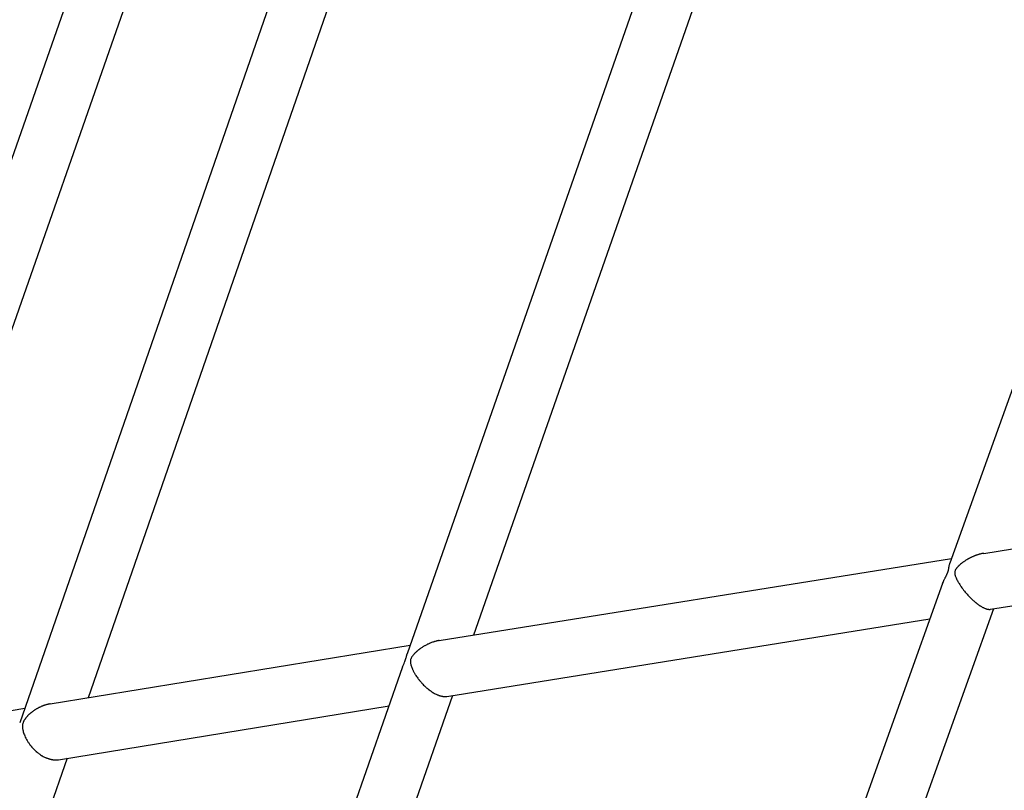
# Model space of a CAD drawing. Units: millimetres. Extents: x 297210 to 368960, y -9708 to 19992.
# Drawn here: x 304463 to 304742, y 4822 to 5040 of the extents above; entities that cross this region are included whole.
import ezdxf

# ---------------------------------------------------------------- set-up
doc = ezdxf.new("R2010")
doc.units = ezdxf.units.MM
doc.header["$LTSCALE"] = 15
doc.layers.add('P001', color=131, linetype='Continuous')

msp = doc.modelspace()

# ---------------------------------------------------------------- linework, layer by layer
at = {"layer": 'P001'}
for p, q in [((304831.38, 5179.27), (304726.54, 4886.14)), ((304521.55, 5175.73), (304405.74, 4844.72)), ((304579.25, 5176.36), (304462.69, 4840.91)), ((304683.49, 5177.51), (304572.63, 4860.49)), ((304536.65, 5170.45), (304422.45, 4844.03)), ((304594.36, 5171.11), (304482.09, 4847.99)), ((304698.6, 5172.23), (304591.43, 4865.79)), ((304736.12, 4888.97), (304918.56, 4917.56)), ((304738.1, 4873.09), (304912.05, 4900.35)), ((304581.64, 4864.22), (304727.03, 4887.53)), ((304724.48, 4880.39), (304597.47, 4525.32)), ((304738.9, 4873.21), (304616.98, 4532.34)), ((304583.89, 4848.37), (304720.88, 4870.34)), ((304471.29, 4846.23), (304573.47, 4862.89)), ((304571.31, 4856.72), (304437.89, 4475.23)), ((304585.42, 4848.62), (304457.59, 4483.1)), ((304473.7, 4830.41), (304567.45, 4845.7)), ((304420.29, 4837.6), (304464.12, 4845.03)), ((304476.12, 4830.8), (304342.91, 4447.45))]:
    msp.add_line(p, q, dxfattribs=at)
for points in [[(304736.02, 4888.96, 0.003507), (304735.88, 4888.93, 0.003411), (304735.73, 4888.9), (304735.59, 4888.88), (304735.45, 4888.85), (304735.31, 4888.81), (304735.17, 4888.78), (304735.03, 4888.74), (304734.89, 4888.71, 0.001516), (304734.82, 4888.69, 0.001498), (304734.75, 4888.67), (304734.61, 4888.62), (304734.47, 4888.58, 0.001441), (304734.4, 4888.56, 0.001425), (304734.34, 4888.54), (304734.2, 4888.49, 0.004164), (304733.99, 4888.42, 0.004044), (304733.79, 4888.34, 0.001534), (304733.71, 4888.31, 0.00152), (304733.63, 4888.28, 0.003023), (304733.48, 4888.22, 0.002973), (304733.32, 4888.16), (304733.17, 4888.09), (304733.01, 4888.02), (304732.86, 4887.95), (304732.71, 4887.88), (304732.56, 4887.81, 0.002801), (304732.41, 4887.74, 0.00277), (304732.26, 4887.66), (304732.11, 4887.58, 0.001368), (304732.04, 4887.54, 0.001362), (304731.96, 4887.5, 0.001358), (304731.89, 4887.46, 0.001353), (304731.82, 4887.42, 0.001348), (304731.74, 4887.38, 0.001344), (304731.67, 4887.34, 0.00134), (304731.6, 4887.3, 0.001336), (304731.53, 4887.26, 0.002742), (304731.38, 4887.17, 0.002721), (304731.23, 4887.08), (304731.09, 4886.99, 0.006703), (304730.74, 4886.76, 0.006991), (304730.4, 4886.52, 0.001349), (304730.33, 4886.48, 0.001365), (304730.27, 4886.43), (304730.15, 4886.34), (304730.03, 4886.25), (304729.8, 4886.07), (304729.58, 4885.89), (304729.38, 4885.72, 0.003614), (304729.26, 4885.61, 0.003992), (304729.14, 4885.51, 0.002011), (304729.08, 4885.45, 0.002128), (304729.03, 4885.4), (304728.92, 4885.29, 0.002282), (304728.87, 4885.24, 0.002438), (304728.82, 4885.19, 0.0049), (304728.72, 4885.09, 0.005683), (304728.62, 4884.99, 0.009018), (304728.49, 4884.83, 0.011817), (304728.37, 4884.68, 0.013327), (304728.26, 4884.52, 0.018161), (304728.15, 4884.35, 0.019282), (304728.07, 4884.19, 0.024225), (304728, 4884.02)], [(304726, 4883.72, 0.01572), (304726.07, 4883.97, 0.014755), (304726.14, 4884.22, 0.010709), (304726.18, 4884.43, 0.00481), (304726.22, 4884.65, 0.003036), (304726.26, 4884.89, -0.003014), (304726.3, 4885.14, -0.00226), (304726.31, 4885.25, -0.003297), (304726.33, 4885.37, -0.011492), (304726.4, 4885.68, -0.018113), (304726.48, 4885.99, -0.005262), (304726.51, 4886.07, -0.005681), (304726.54, 4886.14)], [(304724.48, 4880.39, -0.012172), (304724.69, 4880.95, -0.009808), (304724.93, 4881.5), (304725.01, 4881.66), (304725.08, 4881.82), (304725.15, 4881.95), (304725.21, 4882.08), (304725.34, 4882.33), (304725.58, 4882.79), (304725.63, 4882.91), (304725.69, 4883.03), (304725.75, 4883.15, 0.001657), (304725.78, 4883.21, 0.00196), (304725.81, 4883.27, 0.004203), (304725.86, 4883.38, 0.005324), (304725.91, 4883.49, 0.001403), (304725.92, 4883.52, 0.001473), (304725.93, 4883.55, 0.004591), (304725.96, 4883.64, 0.005211), (304726, 4883.72)], [(304728, 4884.02, 0.055904), (304727.92, 4883.67, 0.04938), (304727.91, 4883.3, 0.029177), (304727.95, 4883.02, 0.019281), (304728.01, 4882.75, 0.020986), (304728.13, 4882.38, 0.01318), (304728.28, 4882.01, 0.015441), (304728.53, 4881.48, 0.010308), (304728.8, 4880.97, 0.005501), (304728.97, 4880.68, 0.004895), (304729.14, 4880.4), (304729.33, 4880.1), (304729.53, 4879.79, 0.002333), (304729.64, 4879.63, 0.002234), (304729.74, 4879.47), (304729.97, 4879.15), (304730.19, 4878.85), (304730.42, 4878.56), (304730.66, 4878.26), (304730.9, 4877.96), (304731.15, 4877.66), (304731.41, 4877.37), (304731.67, 4877.07), (304731.94, 4876.78), (304732.16, 4876.55), (304732.38, 4876.33), (304732.61, 4876.11, 0.005687), (304732.95, 4875.78, 0.006147), (304733.31, 4875.47), (304733.54, 4875.26), (304733.78, 4875.06, 0.004136), (304734, 4874.89, 0.004458), (304734.21, 4874.72, 0.002241), (304734.32, 4874.64, 0.002337), (304734.43, 4874.56, 0.002344), (304734.54, 4874.48, 0.002452), (304734.64, 4874.4), (304734.86, 4874.25, 0.002591), (304734.96, 4874.18, 0.002726), (304735.07, 4874.11), (304735.28, 4873.98), (304735.49, 4873.86), (304735.7, 4873.74), (304735.91, 4873.63, 0.010636), (304736.2, 4873.48, 0.013218), (304736.5, 4873.36, 0.004389), (304736.6, 4873.32, 0.004744), (304736.69, 4873.29, 0.004725), (304736.78, 4873.25, 0.00512), (304736.87, 4873.23), (304737.05, 4873.17, 0.019124), (304737.33, 4873.11, 0.026006), (304737.62, 4873.07, 0.025226), (304737.86, 4873.07, 0.033279), (304738.1, 4873.09)], [(304581.64, 4864.22, 0.002907), (304581.53, 4864.2, 0.002853), (304581.41, 4864.18, 0.002639), (304581.31, 4864.16, 0.002598), (304581.2, 4864.14, 0.002579), (304581.1, 4864.12, 0.002539), (304580.99, 4864.09), (304580.78, 4864.04), (304580.57, 4863.99), (304580.36, 4863.93, 0.002357), (304580.26, 4863.9, 0.002324), (304580.16, 4863.87), (304579.95, 4863.8), (304579.75, 4863.73), (304579.54, 4863.66), (304579.34, 4863.58), (304579.14, 4863.5, 0.002092), (304579.04, 4863.46, 0.00207), (304578.94, 4863.42), (304578.75, 4863.33), (304578.55, 4863.24), (304578.36, 4863.15), (304578.16, 4863.05), (304577.96, 4862.95), (304577.76, 4862.84, 0.00587), (304577.48, 4862.68, 0.005827), (304577.2, 4862.51), (304577.02, 4862.4), (304576.84, 4862.29), (304576.67, 4862.17), (304576.5, 4862.06), (304576.34, 4861.94), (304576.18, 4861.83, 0.001749), (304576.11, 4861.77, 0.001763), (304576.03, 4861.71), (304575.88, 4861.6, 0.001725), (304575.81, 4861.54, 0.001745), (304575.74, 4861.49), (304575.6, 4861.37), (304575.42, 4861.22), (304575.26, 4861.08, 0.002318), (304575.18, 4861, 0.002407), (304575.1, 4860.93), (304574.94, 4860.79), (304574.8, 4860.64, 0.002528), (304574.73, 4860.57, 0.002663), (304574.66, 4860.5), (304574.54, 4860.37, 0.005725), (304574.42, 4860.23, 0.006781), (304574.3, 4860.09, 0.015549), (304574.07, 4859.79, 0.024823), (304573.86, 4859.48, 0.020733), (304573.74, 4859.25, 0.02729), (304573.64, 4859.01)], [(304572.11, 4858.77, 0.002561), (304572.14, 4858.86, 0.002506), (304572.17, 4858.94, 0.00535), (304572.23, 4859.13, 0.003868), (304572.28, 4859.32, 0.000877), (304572.3, 4859.38, 0.000701), (304572.31, 4859.43), (304572.37, 4859.63), (304572.42, 4859.83), (304572.45, 4859.92, -0.003355), (304572.51, 4860.12, -0.005573), (304572.57, 4860.32, -0.002898), (304572.6, 4860.41, -0.00319), (304572.63, 4860.49)], [(304571.31, 4856.72, -0.007661), (304571.46, 4857.14, -0.004821), (304571.62, 4857.55), (304571.7, 4857.73), (304571.84, 4858.09), (304571.91, 4858.26, 0.000603), (304571.93, 4858.3, 0.0007), (304571.95, 4858.34), (304571.98, 4858.43, 0.000885), (304572, 4858.47, 0.000958), (304572.02, 4858.52), (304572.05, 4858.6, 0.001085), (304572.06, 4858.64, 0.00115), (304572.08, 4858.69, 0.001177), (304572.09, 4858.73, 0.001237), (304572.11, 4858.77)], [(304573.64, 4859.01, 0.046553), (304573.55, 4858.64, 0.041172), (304573.52, 4858.25, 0.030568), (304573.55, 4857.89, 0.020142), (304573.61, 4857.53, 0.021881), (304573.74, 4857.05, 0.01454), (304573.9, 4856.59), (304573.99, 4856.36), (304574.09, 4856.13, 0.006269), (304574.2, 4855.88, 0.005661), (304574.32, 4855.64, 0.014888), (304574.69, 4854.95, 0.012805), (304575.09, 4854.29, 0.009174), (304575.41, 4853.81, 0.008804), (304575.75, 4853.34, 0.001494), (304575.81, 4853.27, 0.001487), (304575.87, 4853.19, 0.001494), (304575.93, 4853.11, 0.001489), (304575.99, 4853.03, 0.001496), (304576.05, 4852.95, 0.001491), (304576.12, 4852.87, 0.001498), (304576.18, 4852.8, 0.001495), (304576.24, 4852.72, 0.004527), (304576.44, 4852.49, 0.00451), (304576.64, 4852.26, 0.001519), (304576.71, 4852.18, 0.001519), (304576.78, 4852.1), (304577.02, 4851.85), (304577.27, 4851.59), (304577.52, 4851.34), (304577.78, 4851.1, 0.002887), (304577.92, 4850.97, 0.002942), (304578.05, 4850.86), (304578.19, 4850.74), (304578.32, 4850.62), (304578.46, 4850.51), (304578.6, 4850.39, 0.003188), (304578.75, 4850.28, 0.003271), (304578.89, 4850.17, 0.005437), (304579.12, 4850, 0.00574), (304579.36, 4849.83), (304579.6, 4849.67), (304579.84, 4849.52), (304580.08, 4849.38), (304580.33, 4849.24), (304580.57, 4849.11), (304580.81, 4848.99), (304581.03, 4848.89, 0.003547), (304581.14, 4848.84, 0.003701), (304581.25, 4848.8), (304581.47, 4848.71, 0.007648), (304581.68, 4848.63, 0.008373), (304581.9, 4848.57), (304582.11, 4848.51), (304582.31, 4848.46, 0.008939), (304582.51, 4848.42, 0.009831), (304582.7, 4848.38, 0.009537), (304582.88, 4848.36, 0.010481), (304583.07, 4848.34, 0.010303), (304583.24, 4848.33, 0.011274), (304583.41, 4848.33, 0.016563), (304583.65, 4848.35, 0.018727), (304583.89, 4848.37)], [(304471.24, 4846.22, 0.007703), (304470.95, 4846.16, 0.007454), (304470.66, 4846.1, 0.007288), (304470.37, 4846.03, 0.007062), (304470.08, 4845.95), (304469.94, 4845.91), (304469.8, 4845.86, 0.003385), (304469.66, 4845.82, 0.003339), (304469.52, 4845.77, 0.001656), (304469.45, 4845.75, 0.001645), (304469.38, 4845.72), (304469.25, 4845.67, 0.003225), (304469.11, 4845.62, 0.003189), (304468.98, 4845.56), (304468.82, 4845.5, 0.001816), (304468.74, 4845.46, 0.001808), (304468.67, 4845.43), (304468.51, 4845.36), (304468.36, 4845.29, 0.003531), (304468.21, 4845.21, 0.003504), (304468.06, 4845.14), (304467.91, 4845.06), (304467.77, 4844.98), (304467.62, 4844.9), (304467.48, 4844.82, 0.001692), (304467.41, 4844.77, 0.001688), (304467.34, 4844.73), (304467.2, 4844.64), (304467.06, 4844.56, 0.001662), (304466.99, 4844.51, 0.00166), (304466.92, 4844.47, 0.001654), (304466.86, 4844.42, 0.001652), (304466.79, 4844.38), (304466.65, 4844.28), (304466.52, 4844.18), (304466.38, 4844.09), (304466.25, 4843.99, 0.001669), (304466.18, 4843.94, 0.001679), (304466.12, 4843.89), (304466, 4843.79), (304465.87, 4843.69), (304465.76, 4843.59, 0.00162), (304465.7, 4843.54, 0.001633), (304465.64, 4843.49), (304465.53, 4843.39, 0.001598), (304465.48, 4843.34, 0.001614), (304465.42, 4843.29, 0.001589), (304465.37, 4843.25, 0.001605), (304465.32, 4843.2), (304465.22, 4843.1), (304465.12, 4843), (304465.03, 4842.91), (304464.94, 4842.82, 0.001558), (304464.89, 4842.77, 0.001583), (304464.85, 4842.72, 0.001992), (304464.8, 4842.67, 0.002055), (304464.75, 4842.61, 0.0061), (304464.6, 4842.44, 0.006827), (304464.45, 4842.27, 0.006765), (304464.32, 4842.11, 0.00782), (304464.2, 4841.94), (304464.12, 4841.83, 0.012287), (304463.98, 4841.6, 0.016095), (304463.84, 4841.37, 0.017337), (304463.73, 4841.14, 0.021264), (304463.64, 4840.9)], [(304463.64, 4840.9, 0.044602), (304463.52, 4840.42, 0.03689), (304463.47, 4839.93, 0.028289), (304463.5, 4839.45, 0.019547), (304463.57, 4838.98, 0.007624), (304463.61, 4838.77, 0.006964), (304463.65, 4838.57), (304463.71, 4838.36, 0.018479), (304463.9, 4837.75, 0.015323), (304464.13, 4837.16, 0.016805), (304464.45, 4836.49, 0.01528), (304464.8, 4835.85, 0.01671), (304465.24, 4835.15, 0.016152), (304465.73, 4834.49, 0.001851), (304465.79, 4834.41, 0.001848), (304465.85, 4834.34, 0.001859), (304465.91, 4834.26, 0.001857), (304465.97, 4834.19, 0.003745), (304466.1, 4834.04, 0.003741), (304466.22, 4833.9), (304466.35, 4833.75, 0.001898), (304466.42, 4833.68, 0.001898), (304466.49, 4833.61), (304466.7, 4833.38, 0.003057), (304466.81, 4833.27, 0.003078), (304466.92, 4833.17), (304467.15, 4832.95, 0.003169), (304467.26, 4832.85, 0.003203), (304467.38, 4832.74), (304467.62, 4832.54), (304467.75, 4832.44), (304467.87, 4832.34), (304468, 4832.24), (304468.12, 4832.14), (304468.25, 4832.05), (304468.38, 4831.96), (304468.62, 4831.8), (304468.86, 4831.64, 0.003327), (304468.98, 4831.57, 0.003394), (304469.1, 4831.5), (304469.34, 4831.36, 0.010529), (304469.71, 4831.17, 0.011301), (304470.09, 4830.99, 0.009641), (304470.4, 4830.86, 0.010329), (304470.72, 4830.74, 0.006214), (304470.91, 4830.68, 0.006495), (304471.1, 4830.62), (304471.23, 4830.58), (304471.35, 4830.55), (304471.48, 4830.52), (304471.6, 4830.49, 0.006798), (304471.78, 4830.45, 0.007119), (304471.97, 4830.42, 0.007081), (304472.15, 4830.4, 0.007418), (304472.33, 4830.38, 0.011387), (304472.6, 4830.35, 0.012266), (304472.87, 4830.35, 0.019842), (304473.29, 4830.36, 0.022052), (304473.7, 4830.41)]]:
    msp.add_lwpolyline(points, format="xyb", dxfattribs=at)
for points in [[(304736.12, 4888.97), (304736.07, 4888.96), (304736.02, 4888.96)], [(304471.29, 4846.23), (304471.24, 4846.22)]]:
    msp.add_lwpolyline(points, dxfattribs=at)

doc.saveas('drawing.dxf')
